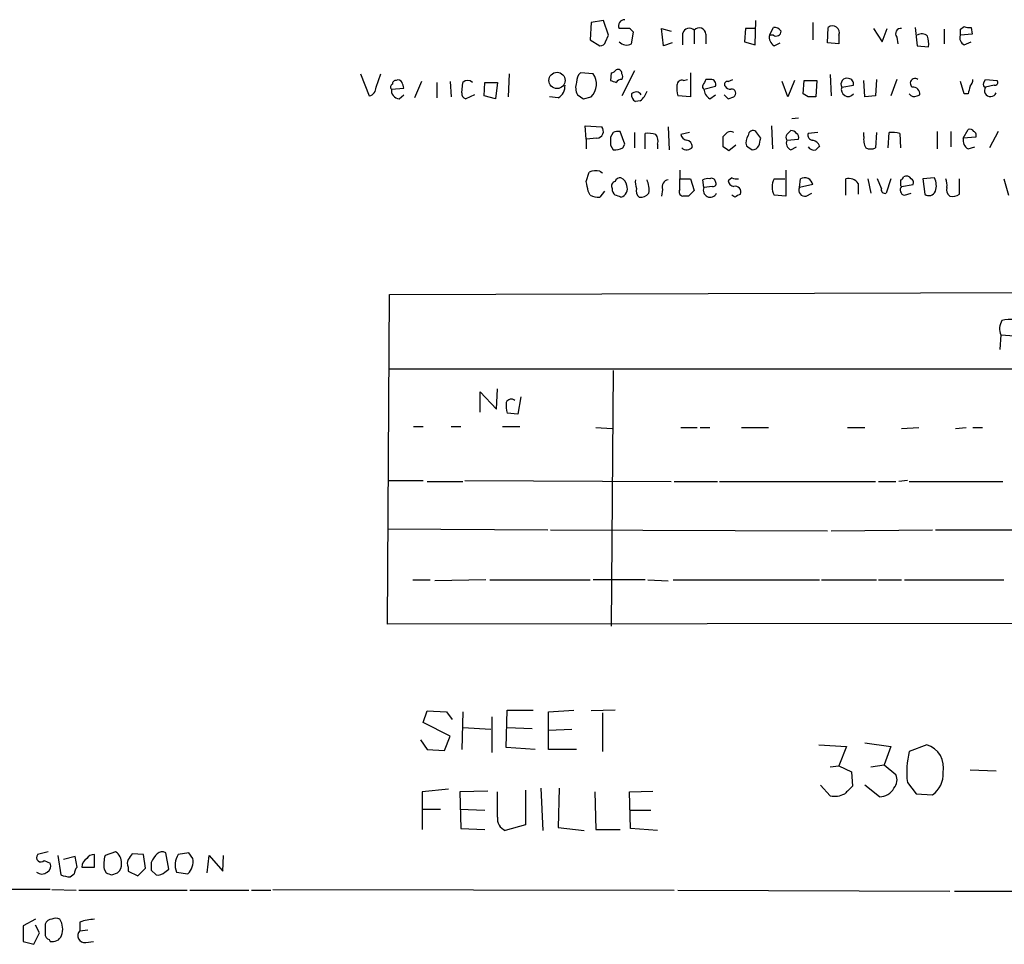
# Model space of a CAD drawing. Extents: x 19 to 1028, y 5043 to 5931.
# Drawn here: x 838 to 925, y 5107 to 5188 of the extents above; entities that cross this region are included whole.
import ezdxf

# ---------------------------------------------------------------- set-up
doc = ezdxf.new("R2010")
doc.units = 0
doc.header["$MEASUREMENT"] = 0
doc.layers.add('MAIN', color=5, linetype='CONTINUOUS')

msp = doc.modelspace()

# ---------------------------------------------------------------- linework, layer by layer
at = {"layer": 'MAIN'}
for p, q in [((888.4073, 5187.7322), (888.3227, 5186.2082)), ((889.508, 5187.9015), (888.4073, 5187.7322)), ((889.9313, 5186.6315), (889.508, 5187.9015)), ((902.8007, 5185.7849), (902.8853, 5187.9015)), ((907.8807, 5187.7322), (907.8807, 5186.2082)), ((891.794, 5187.2242), (890.8627, 5187.2242)), ((891.9633, 5185.8695), (892.1327, 5186.8855)), ((894.7573, 5185.7002), (894.588, 5187.2242)), ((894.588, 5187.2242), (895.4347, 5186.9702)), ((897.4667, 5187.0549), (897.4667, 5185.8695)), ((898.4827, 5186.7162), (898.4827, 5185.8695)), ((901.954, 5187.2242), (901.8693, 5186.0389)), ((902.8007, 5187.2242), (901.954, 5187.2242)), ((904.0707, 5186.6315), (904.4093, 5187.3089)), ((909.1507, 5185.9542), (909.2353, 5187.3089)), ((913.2147, 5187.2242), (913.9767, 5186.0389)), ((913.9767, 5186.0389), (914.4, 5187.2242)), ((916.8553, 5187.3089), (917.0247, 5185.7002)), ((919.3953, 5187.1395), (919.3953, 5185.8695)), ((920.8347, 5187.1395), (921.1733, 5187.3935)), ((921.8507, 5186.7162), (920.8347, 5186.6315)), ((921.766, 5187.3089), (921.8507, 5186.7162)), ((888.3227, 5186.2082), (889.1693, 5185.7002)), ((889.6773, 5186.0389), (889.9313, 5186.6315)), ((895.5193, 5185.9542), (894.7573, 5185.7002)), ((901.8693, 5186.0389), (902.8007, 5185.7849)), ((904.4093, 5186.6315), (904.0707, 5186.6315)), ((904.494, 5185.7002), (905.002, 5185.9542)), ((910.1667, 5185.8695), (909.1507, 5185.9542)), ((910.1667, 5186.6315), (910.1667, 5185.8695)), ((915.2467, 5186.4622), (915.3313, 5185.8695)), ((921.1733, 5185.7849), (921.766, 5186.0389)), ((917.0247, 5185.7002), (918.0407, 5185.6155)), ((868.172, 5183.2449), (868.934, 5181.2975)), ((869.5267, 5182.0595), (869.95, 5183.2449)), ((881.2107, 5183.2449), (881.126, 5181.2129)), ((888.5767, 5183.2449), (887.476, 5183.3295)), ((890.1853, 5183.3295), (890.1007, 5182.6522)), ((892.2173, 5183.4989), (891.1167, 5181.2975)), ((897.128, 5183.3295), (897.128, 5181.2129)), ((873.506, 5182.5675), (872.9133, 5181.1282)), ((874.8607, 5182.4829), (874.8607, 5181.1282)), ((876.046, 5182.5675), (876.1307, 5181.2129)), ((877.062, 5181.5515), (877.1467, 5182.4829)), ((879.0093, 5181.2975), (879.094, 5182.4829)), ((879.094, 5182.4829), (880.1947, 5182.4829)), ((880.1947, 5182.4829), (880.0253, 5181.0435)), ((896.5353, 5182.6522), (896.874, 5182.7369)), ((898.906, 5182.7369), (898.4827, 5182.7369)), ((900.43, 5182.5675), (900.8533, 5182.7369)), ((905.6793, 5181.2129), (905.1713, 5182.5675)), ((906.272, 5182.6522), (905.6793, 5181.2129)), ((907.034, 5181.4669), (907.1187, 5182.6522)), ((907.1187, 5182.6522), (908.2193, 5182.6522)), ((908.2193, 5182.6522), (908.1347, 5181.2129)), ((909.4047, 5183.1602), (909.4893, 5181.2975)), ((912.4527, 5181.2129), (912.368, 5182.6522)), ((913.4687, 5182.7369), (913.384, 5181.2975)), ((915.2467, 5182.7369), (914.7387, 5181.2975)), ((921.1733, 5181.4669), (920.8347, 5182.5675)), ((922.8667, 5182.3982), (923.036, 5182.7369)), ((923.036, 5182.7369), (924.052, 5182.6522)), ((870.8813, 5181.8902), (871.982, 5181.9749)), ((898.3133, 5181.8902), (899.3293, 5182.1442)), ((910.4207, 5182.0595), (911.4367, 5182.2289)), ((923.798, 5182.2289), (923.036, 5182.0595)), ((871.5587, 5181.0435), (871.982, 5181.3822)), ((878.1627, 5181.3822), (877.4007, 5181.0435)), ((880.0253, 5181.0435), (879.0093, 5181.2975)), ((885.5287, 5181.1282), (884.7667, 5181.2129)), ((887.73, 5181.0435), (888.4073, 5181.2129)), ((892.7253, 5180.8742), (892.302, 5180.7895)), ((897.128, 5181.2129), (896.0273, 5181.2975)), ((898.8213, 5181.0435), (899.3293, 5181.3822)), ((900.43, 5181.0435), (900.938, 5181.2129)), ((907.4573, 5181.2129), (907.034, 5181.4669)), ((913.384, 5181.2975), (912.4527, 5181.2129)), ((917.0247, 5181.2975), (917.2787, 5181.3822)), ((921.512, 5181.4669), (921.1733, 5181.4669)), ((906.6107, 5179.3502), (906.018, 5179.2655)), ((887.984, 5177.4875), (887.8993, 5178.6729)), ((887.8993, 5178.6729), (889.3387, 5178.5882)), ((890.3547, 5178.0802), (890.1007, 5177.6569)), ((891.3707, 5177.0642), (890.9473, 5178.1649)), ((892.2173, 5178.0802), (892.2173, 5176.7255)), ((895.1807, 5178.5882), (895.2653, 5176.5562)), ((897.0433, 5178.0802), (896.2813, 5177.9109)), ((903.3087, 5177.5722), (902.8853, 5178.1649)), ((904.24, 5178.6729), (904.3247, 5176.6409)), ((908.304, 5178.0802), (907.4573, 5177.9955)), ((912.368, 5177.7415), (912.368, 5178.0802)), ((913.4687, 5178.0802), (913.384, 5176.7255)), ((914.4847, 5176.7255), (914.5693, 5178.0802)), ((918.8027, 5178.1649), (918.8027, 5176.6409)), ((919.988, 5178.1649), (919.988, 5176.8102)), ((921.0887, 5177.5722), (921.512, 5178.3342)), ((924.1367, 5178.1649), (923.3747, 5176.7255)), ((888.9153, 5177.5722), (887.984, 5177.4875)), ((887.984, 5177.4875), (887.984, 5176.6409)), ((893.1487, 5176.6409), (893.1487, 5177.9955)), ((900.0067, 5176.8102), (900.0067, 5177.7415)), ((905.5947, 5177.4029), (906.6107, 5177.4875)), ((915.5007, 5177.9955), (915.5853, 5176.7255)), ((922.1893, 5177.6569), (921.0887, 5177.5722)), ((890.1007, 5176.9795), (890.3547, 5176.5562)), ((891.2013, 5176.7255), (891.3707, 5177.0642)), ((894.2493, 5177.0642), (894.2493, 5176.6409)), ((901.1073, 5176.9795), (900.5147, 5176.4715)), ((905.9333, 5176.5562), (906.4413, 5176.8102)), ((921.512, 5176.6409), (922.1047, 5176.8102)), ((887.984, 5173.7622), (888.238, 5174.6089)), ((889.1693, 5174.6935), (889.4233, 5174.5242)), ((896.1967, 5174.7782), (896.1967, 5174.0162)), ((905.51, 5174.7782), (905.51, 5172.4922)), ((896.1967, 5174.0162), (897.128, 5174.0162)), ((896.1967, 5173.0849), (896.1967, 5174.0162)), ((897.128, 5174.0162), (897.4667, 5173.0002)), ((898.3133, 5173.2542), (898.2287, 5173.9315)), ((900.7687, 5174.1009), (900.43, 5173.8469)), ((904.494, 5174.0162), (905.4253, 5174.0162)), ((906.6953, 5173.2542), (906.78, 5174.0162)), ((910.7593, 5172.5769), (910.7593, 5174.0162)), ((912.7067, 5174.0162), (912.9607, 5172.7462)), ((913.892, 5173.1695), (913.5533, 5174.0162)), ((914.7387, 5174.0162), (914.3153, 5172.7462)), ((918.5487, 5174.1009), (917.5327, 5174.0162)), ((917.5327, 5174.0162), (917.702, 5172.6615)), ((920.75, 5172.6615), (920.75, 5174.0162)), ((924.6447, 5174.0162), (925.068, 5172.5769)), ((888.3227, 5172.5769), (888.1533, 5172.9155)), ((889.5927, 5172.9155), (889.1693, 5172.4075)), ((894.6727, 5173.0849), (894.588, 5172.4922)), ((899.0753, 5173.3389), (898.3133, 5173.2542)), ((907.8807, 5173.5082), (906.6953, 5173.2542)), ((911.86, 5173.5929), (911.86, 5172.6615)), ((915.5853, 5173.4235), (915.67, 5173.3389)), ((915.67, 5173.3389), (916.686, 5173.5082)), ((896.9587, 5172.4922), (896.4507, 5172.4922)), ((901.0227, 5172.4075), (900.7687, 5172.5769)), ((905.51, 5172.4922), (904.494, 5172.5769)), ((907.288, 5172.4922), (907.796, 5172.7462)), ((915.924, 5172.5769), (916.5167, 5172.7462)), ((870.712, 5163.8562), (997.3733, 5164.2795)), ((870.5427, 5134.9002), (870.712, 5163.8562)), ((924.3907, 5160.3002), (924.306, 5159.0302)), ((924.3907, 5160.3002), (925.576, 5160.2155)), ((870.712, 5157.3369), (996.6113, 5157.3369)), ((890.3547, 5157.1675), (890.1853, 5134.7309)), ((880.11, 5153.7809), (880.1947, 5155.5589)), ((878.6707, 5153.5269), (878.6707, 5155.3049)), ((878.6707, 5155.3049), (880.11, 5153.7809)), ((882.2267, 5154.8815), (881.9727, 5153.3575)), ((881.9727, 5153.3575), (881.0413, 5153.4422)), ((872.8287, 5152.2569), (873.6753, 5152.2569)), ((876.1307, 5152.2569), (876.9773, 5152.2569)), ((880.618, 5152.2569), (882.142, 5152.2569)), ((888.8307, 5152.1722), (890.27, 5152.0875)), ((896.2813, 5152.1722), (897.7207, 5152.1722)), ((897.9747, 5152.1722), (898.8213, 5152.1722)), ((901.6153, 5152.1722), (903.986, 5152.1722)), ((910.9287, 5152.1722), (912.4527, 5152.1722)), ((915.67, 5152.0875), (917.194, 5152.1722)), ((920.4113, 5152.0875), (921.3427, 5152.1722)), ((921.9353, 5152.1722), (922.782, 5152.1722)), ((870.6273, 5147.5155), (873.6753, 5147.5155)), ((874.014, 5147.4309), (877.1467, 5147.4309)), ((877.316, 5147.5155), (895.4347, 5147.4309)), ((895.6887, 5147.4309), (899.4987, 5147.4309)), ((899.668, 5147.4309), (913.384, 5147.4309)), ((913.638, 5147.4309), (915.162, 5147.4309)), ((916.178, 5147.5155), (915.416, 5147.4309)), ((916.3473, 5147.4309), (924.56, 5147.4309)), ((870.5427, 5143.2822), (884.5973, 5143.1975)), ((884.8513, 5143.1975), (909.1507, 5143.1129)), ((909.4893, 5143.1129), (918.3793, 5143.1975)), ((918.6333, 5143.1975), (925.576, 5143.1975)), ((872.744, 5138.7949), (874.268, 5138.7949)), ((879.1787, 5138.7949), (874.6913, 5138.7102)), ((879.5173, 5138.7949), (888.3227, 5138.7949)), ((893.1487, 5138.7949), (888.5767, 5138.7949)), ((893.4027, 5138.7949), (895.1807, 5138.7102)), ((895.604, 5138.7949), (908.4733, 5138.7949)), ((908.6427, 5138.7949), (913.4687, 5138.7949)), ((913.638, 5138.7949), (915.67, 5138.7949)), ((915.924, 5138.7949), (924.6447, 5138.7949)), ((998.0507, 5135.0695), (870.5427, 5134.9002)), ((873.6753, 5126.2642), (874.014, 5127.2802)), ((874.014, 5127.2802), (875.7073, 5127.1955)), ((875.7073, 5127.1955), (876.2153, 5126.5182)), ((877.1467, 5127.1955), (877.062, 5123.8935)), ((880.9567, 5124.0629), (881.0413, 5127.3649)), ((881.0413, 5127.3649), (883.3273, 5127.3649)), ((884.682, 5127.1955), (886.8833, 5127.3649)), ((884.682, 5123.8935), (884.682, 5127.1955)), ((890.524, 5127.3649), (888.4073, 5127.2802)), ((889.4233, 5127.1109), (889.4233, 5123.7242)), ((876.046, 5125.0789), (873.6753, 5126.2642)), ((879.6867, 5126.7722), (879.6867, 5123.6395)), ((877.1467, 5125.8409), (879.602, 5125.6715)), ((881.0413, 5125.8409), (883.2427, 5125.7562)), ((884.682, 5125.5869), (886.714, 5125.6715)), ((873.4213, 5124.7402), (874.014, 5123.8935)), ((875.538, 5123.8089), (876.046, 5125.0789)), ((912.4527, 5124.4862), (914.7387, 5124.1475)), ((874.014, 5123.8935), (875.538, 5123.8089)), ((883.4967, 5123.8935), (880.9567, 5124.0629)), ((887.1373, 5123.8935), (884.682, 5123.8935)), ((908.3887, 5124.3169), (910.844, 5124.1475)), ((910.844, 5124.1475), (910.1667, 5122.4542)), ((914.7387, 5124.1475), (914.146, 5122.5389)), ((917.8713, 5124.3169), (916.3473, 5123.7242)), ((909.4047, 5122.3695), (910.1667, 5122.4542)), ((910.1667, 5122.4542), (911.2673, 5121.9462)), ((911.2673, 5121.9462), (911.352, 5120.6762)), ((912.9607, 5122.3695), (914.146, 5122.5389)), ((914.146, 5122.5389), (915.162, 5121.6922)), ((921.6813, 5122.1155), (923.9673, 5122.0309)), ((916.178, 5121.0149), (916.94, 5119.9989)), ((875.8767, 5120.4222), (873.5907, 5120.1682)), ((873.5907, 5120.1682), (873.5907, 5116.8662)), ((879.348, 5120.2529), (876.8927, 5120.1682)), ((876.8927, 5120.1682), (876.9773, 5116.9509)), ((880.1947, 5117.9669), (880.1947, 5120.1682)), ((882.65, 5120.3375), (882.65, 5117.2895)), ((884.0047, 5120.5069), (884.174, 5116.7815)), ((885.6133, 5120.5069), (885.5287, 5117.0355)), ((888.746, 5120.1682), (888.8307, 5116.8662)), ((891.794, 5120.1682), (893.826, 5120.2529)), ((891.8787, 5116.9509), (891.794, 5120.1682)), ((909.4047, 5119.8295), (908.558, 5120.7609)), ((913.7227, 5119.7449), (912.4527, 5120.7609)), ((916.94, 5119.9989), (918.3793, 5119.9142)), ((873.5907, 5118.6442), (875.1993, 5118.6442)), ((876.8927, 5118.6442), (879.094, 5118.5595)), ((891.8787, 5118.5595), (893.6567, 5118.5595)), ((876.9773, 5116.9509), (879.094, 5116.8662)), ((882.65, 5117.2895), (880.872, 5116.7815)), ((885.5287, 5117.0355), (887.8147, 5116.7815)), ((888.8307, 5116.8662), (890.9473, 5116.8662)), ((894.2493, 5116.7815), (891.8787, 5116.9509)), ((840.74, 5114.9189), (839.8087, 5114.6649)), ((846.6667, 5114.9189), (845.7353, 5114.5802)), ((840.4013, 5114.1569), (840.9093, 5113.9029)), ((841.5867, 5114.5802), (841.8407, 5112.8869)), ((843.1107, 5114.4955), (842.0947, 5114.2415)), ((843.28, 5113.5642), (843.1107, 5114.4955)), ((844.804, 5113.5642), (844.804, 5114.6649)), ((849.122, 5114.6649), (848.106, 5114.7495)), ((849.2913, 5113.4795), (849.122, 5114.6649)), ((851.3233, 5113.3949), (851.0693, 5114.8342)), ((853.1013, 5114.8342), (852.17, 5114.6649)), ((853.44, 5114.3262), (853.1013, 5114.8342)), ((854.71, 5113.0562), (854.8793, 5114.5802)), ((854.8793, 5114.5802), (856.0647, 5113.2255)), ((856.0647, 5113.2255), (856.1493, 5114.5802)), ((843.7033, 5113.5642), (844.804, 5113.5642)), ((845.6507, 5113.3949), (845.82, 5113.0562)), ((847.7673, 5113.5642), (847.7673, 5113.2255)), ((847.7673, 5113.2255), (848.614, 5112.8022)), ((848.614, 5112.8022), (849.2913, 5113.4795)), ((849.7993, 5113.3102), (850.2227, 5112.8869)), ((850.9847, 5113.1409), (851.3233, 5113.3949)), ((842.6873, 5112.7175), (843.026, 5112.9715)), ((846.328, 5112.8869), (846.836, 5113.0562)), ((852.0007, 5113.1409), (853.0167, 5112.9715)), ((840.9093, 5111.6169), (812.7153, 5111.5322)), ((841.0787, 5111.6169), (843.1953, 5111.5322)), ((843.4493, 5111.5322), (852.932, 5111.5322)), ((853.186, 5111.5322), (858.3507, 5111.5322)), ((858.6047, 5111.5322), (860.298, 5111.5322)), ((860.4673, 5111.6169), (895.6887, 5111.5322)), ((896.0273, 5111.5322), (919.9033, 5111.4475)), ((920.3267, 5111.4475), (929.64, 5111.4475)), ((839.6393, 5108.9922), (838.5387, 5108.3995)), ((838.5387, 5108.3995), (838.5387, 5107.0449)), ((839.978, 5107.8069), (839.6393, 5108.4842)), ((843.534, 5108.7382), (843.534, 5107.9762)), ((843.534, 5107.9762), (844.2113, 5108.0609)), ((839.47, 5106.7909), (839.978, 5107.8069)), ((840.8247, 5107.2142), (840.9093, 5107.0449)), ((838.5387, 5107.0449), (839.47, 5106.7909)), ((844.042, 5106.9602), (844.7193, 5107.0449))]:
    msp.add_line(p, q, dxfattribs=at)
msp.add_circle((885.4202, 5182.6525), 0.7119, dxfattribs=at)
for centre, radius, start, end in [((891.3707, 5187.4358), 0.5503, 90, 202.613458), ((807.3134, 5102.4049), 119.7133, 44.885375, 45.114625), ((897.0336, 5186.6282), 0.6079, 44.573521, 163.496643), ((642.4507, 5186.2929), 254.0005, 359.885409, 0.114591), ((897.9142, 5186.704), 0.5687, 1.229378, 141.898796), ((904.494, 5186.6316), 0.6826, 29.738635, 97.12814), ((904.6633, 5186.9703), 0.4234, 233.140927, 359.986468), ((909.6086, 5186.8432), 0.5968, 339.227126, 128.715279), ((915.6107, 5186.7585), 0.4695, 82.743283, 219.145968), ((917.4293, 5185.9168), 0.8212, 50.107781, 119.514706), ((793.8347, 5186.8855), 127.0003, 359.885409, 0.114591), ((921.5965, 5188.2401), 0.9465, 243.440363, 280.316217), ((889.2371, 5186.1488), 0.4537, 261.405541, 345.982133), ((891.5285, 5186.7044), 0.9414, 224.987089, 297.509641), ((904.9031, 5186.448), 0.8524, 167.56816, 241.318192), ((915.6666, 5185.8692), 2.3876, 353.900432, 16.489619), ((921.4271, 5186.3774), 0.6446, 156.783902, 246.811914), ((888.1228, 5182.5797), 0.9902, 130.782042, 185.60984), ((887.3164, 5182.3269), 1.5592, 314.399753, 36.06952), ((890.1427, 5183.8803), 0.5525, 274.422569, 327.506537), ((890.7659, 5183.269), 0.3516, 356.069949, 116.557763), ((890.7777, 5182.9909), 0.4236, 323.157154, 36.842846), ((871.2624, 5182.3558), 0.2994, 81.878017, 188.121983), ((871.474, 5182.3133), 0.3788, 26.598874, 116.54476), ((744.9049, 5139.9064), 133.8594, 18.316973, 18.54617), ((877.57, 5182.0239), 0.6244, 47.317062, 132.682938), ((888.3384, 5182.0217), 1.2866, 158.994142, 209.805089), ((932.6772, 5309.5599), 133.8593, 251.453817, 251.683013), ((891.0745, 5182.1863), 0.5522, 85.61721, 147.512892), ((896.4036, 5182.2101), 0.4613, 73.411395, 177.664214), ((1025.3556, 5118.983), 141.9905, 153.320375, 153.549558), ((898.9398, 5182.3135), 0.4247, 336.507351, 94.56424), ((900.3735, 5182.3136), 0.2602, 77.454468, 220.620402), ((910.8656, 5182.3249), 0.5181, 73.436339, 210.817705), ((910.9945, 5182.3605), 0.4614, 343.426842, 87.66472), ((916.8553, 5182.3982), 0.4222, 53.124675, 233.13553), ((920.9798, 5182.7956), 0.9573, 317.120783, 356.484521), ((923.036, 5182.2712), 0.2117, 143.124688, 270), ((923.8545, 5182.4828), 0.2602, 257.454468, 40.620402), ((868.7858, 5182.0243), 0.7418, 281.525044, 2.720065), ((871.0294, 5182.0807), 0.2413, 105.234291, 232.137512), ((871.6082, 5181.7774), 0.7356, 171.179222, 266.141365), ((877.5107, 5181.4838), 0.4538, 171.419912, 255.972943), ((884.9075, 5182.1725), 1.2151, 300.746223, 2.660372), ((892.3549, 5181.107), 0.5319, 31.161448, 137.415436), ((891.7528, 5182.1858), 1.6328, 306.555486, 343.457383), ((898.3141, 5181.9748), 2.385, 173.883985, 196.498134), ((898.4405, 5182.1019), 0.247, 149.052159, 239.000436), ((899.4143, 5181.975), 1.1043, 184.404277, 237.518859), ((900.6415, 5182.4402), 0.5516, 212.451277, 274.418621), ((900.7432, 5181.5261), 0.3688, 301.88024, 99.235061), ((910.971, 5181.8357), 0.5941, 157.869051, 321.623377), ((916.686, 5181.4668), 0.5987, 351.876665, 98.132809), ((1090.9039, 5139.485), 174.5167, 165.851148, 166.080355), ((923.4786, 5181.7632), 0.5326, 146.199542, 336.578217), ((972.1586, 5308.2243), 152.6537, 236.192759, 236.421922), ((892.6406, 5181.3822), 0.6826, 172.87186, 240.261365), ((984.9356, 5265.8878), 119.7487, 224.885409, 225.114592), ((907.796, 5011.863), 169.3502, 89.885409, 90.114591), ((916.7707, 5181.7209), 0.4937, 210.959776, 300.959776), ((888.8759, 5178.1848), 0.6139, 273.679969, 41.077061), ((890.7781, 5177.2331), 0.947, 79.708141, 116.556934), ((815.5135, 5262.5483), 119.7134, 314.893869, 315.123086), ((900.6416, 5177.6145), 0.552, 57.524827, 122.466416), ((902.6314, 5177.8261), 0.4234, 53.151755, 179.986468), ((990.4139, 5093.4303), 119.7133, 134.885408, 135.114592), ((905.9758, 5177.6995), 0.5516, 32.451277, 94.41862), ((914.8234, 5175.7112), 2.3826, 73.484793, 96.122164), ((921.6813, 5177.9954), 0.3787, 26.585347, 116.55152), ((921.8507, 5177.8263), 0.3786, 333.421413, 63.434949), ((1059.4506, 5177.3182), 169.3502, 179.885409, 180.114592), ((893.4028, 5175.6243), 2.3848, 73.502805, 96.116527), ((893.318, 5177.3183), 0.9653, 344.738635, 37.87186), ((896.8741, 5177.9956), 0.5988, 188.131456, 261.857718), ((896.7099, 5176.8208), 0.5875, 358.966174, 82.232638), ((903.0545, 5177.1913), 1.0581, 143.129019, 196.266702), ((733.8755, 5219.5894), 174.5653, 345.843219, 346.07237), ((905.9332, 5177.6569), 0.4232, 143.116564, 216.883436), ((906.1872, 5177.1488), 0.6447, 156.787406, 246.807244), ((906.272, 5177.6568), 0.3787, 333.441716, 63.441716), ((907.8995, 5177.8639), 0.4614, 163.426842, 267.66472), ((907.6689, 5176.5562), 0.8728, 22.833973, 75.955796), ((913.7224, 5177.4451), 1.3865, 167.655866, 211.266381), ((921.9211, 5177.3887), 0.8524, 167.56816, 241.318192), ((890.5239, 5177.9117), 1.366, 262.884868, 299.729274), ((896.7959, 5177.1608), 0.6118, 225.357597, 325.037133), ((815.5934, 5049.6524), 152.6261, 56.192728, 56.421931), ((986.9599, 5303.7139), 152.6259, 236.192738, 236.421942), ((902.5607, 5177.2195), 0.6634, 268.790861, 330.707168), ((907.9822, 5177.1798), 0.642, 215.150683, 283.741855), ((992.9664, 5092.0881), 119.7133, 134.893835, 135.123052), ((912.9607, 5177.6998), 1.0623, 246.511757, 293.483297), ((888.8594, 5172.9365), 1.7841, 79.997043, 110.383144), ((676.4225, 5131.0196), 215.836, 11.192728, 11.421942), ((890.5946, 5173.3812), 0.3875, 100.497939, 213.11188), ((890.9643, 5173.6521), 0.4539, 81.421795, 165.960695), ((890.7296, 5173.3449), 0.8142, 5.539741, 68.198591), ((893.8669, 5173.7197), 1.5792, 172.29219, 200.390429), ((891.3295, 5173.0427), 2.1781, 352.17607, 24.083214), ((895.2706, 5173.3019), 0.636, 98.12628, 199.947705), ((898.6519, 5173.0863), 0.9452, 79.675635, 116.597581), ((898.9906, 5173.7198), 0.3413, 7.135426, 119.734471), ((899.1318, 5173.5928), 0.2602, 257.454468, 40.620402), ((901.0225, 5173.9314), 0.5985, 188.116564, 261.883436), ((901.1919, 5174.9461), 0.9452, 243.402419, 280.324365), ((905.679, 5173.2965), 1.3864, 148.727942, 211.268526), ((907.1313, 5173.3309), 0.7701, 13.310814, 117.140685), ((911.0133, 5173.034), 1.0145, 33.428488, 104.499224), ((1042.5852, 5173.6775), 127.0002, 179.885409, 180.114592), ((915.543, 5174.2278), 0.2993, 278.124688, 351.875312), ((916.0933, 5173.762), 0.4938, 30.979674, 120.953808), ((916.3472, 5173.6775), 0.3787, 333.44848, 63.414653), ((917.2646, 5173.4135), 1.4565, 340.006139, 28.160881), ((918.0829, 5173.466), 1.5806, 352.299482, 20.370222), ((890.8414, 5173.0637), 0.5811, 169.509959, 236.895121), ((890.8625, 5173.1272), 0.7395, 283.2525, 23.621835), ((893.0217, 5172.9578), 0.6694, 161.562344, 235.303222), ((896.5213, 5172.8732), 0.3875, 146.88812, 259.502061), ((1024.2126, 5045.7463), 179.6053, 134.885409, 135.114591), ((898.8637, 5173.0003), 0.6061, 155.236083, 335.214956), ((901.0598, 5172.8475), 0.5063, 338.446559, 103.92096), ((907.1822, 5173.0214), 0.5397, 154.446281, 281.305768), ((914.2166, 5173.0708), 0.3393, 163.087238, 286.912762), ((915.9946, 5173.0238), 0.4524, 135.850821, 261.022765), ((918.0724, 5173.1378), 0.6034, 232.129181, 338.380224), ((920.2843, 5173.0425), 0.6694, 161.562344, 235.303222), ((889.0001, 5173.7621), 1.3651, 240.249913, 277.119811), ((848.428, 5045.4922), 133.8753, 71.443693, 71.672876), ((892.7375, 5173.393), 0.9902, 264.39016, 319.217958), ((964.7766, 5045.5346), 141.9905, 116.450442, 116.679625), ((920.1574, 5173.4233), 0.9651, 254.735509, 307.879149), ((925.2798, 5158.3103), 3.3577, 84.939051, 103.862835), ((925.6518, 5160.854), 1.3774, 148.668835, 203.70822), ((883.3279, 5154.1194), 2.3848, 173.883473, 196.497195), ((881.3982, 5154.1861), 0.4796, 48.067841, 157.000619), ((923.0353, 5121.9463), 6.9203, 165.113115, 187.734925), ((917.2633, 5122.3109), 2.0961, 347.620025, 73.13843), ((917.1268, 5121.7097), 2.1892, 304.898752, 3.976159), ((914.1885, 5121.2265), 1.0792, 318.177748, 25.56538), ((1080.3382, 4951.0127), 239.462, 134.885408, 135.114592), ((913.7326, 5121.1677), 1.4229, 269.601336, 332.327356), ((909.7855, 5121.8202), 2.0268, 259.170741, 296.022681), ((881.3012, 5117.8129), 1.1171, 172.07661, 247.406174), ((846.0524, 5113.9767), 1.1247, 356.237771, 56.896264), ((850.7427, 5114.3021), 0.6243, 58.458631, 134.22122), ((840.105, 5114.4109), 0.3874, 139.406725, 319.395498), ((844.6772, 5113.5217), 0.9748, 124.382898, 177.501256), ((844.7194, 5113.9876), 0.6826, 82.88019, 150.261365), ((848.6148, 5113.779), 2.9889, 164.451159, 187.383473), ((848.4028, 5113.9028), 0.7201, 151.943894, 208.049084), ((974.9481, 5029.8129), 152.6537, 146.192759, 146.421922), ((851.9581, 5113.0986), 2.3347, 134.998265, 157.620265), ((853.5581, 5113.7393), 1.6684, 146.304218, 201.01828), ((851.9217, 5114.0571), 1.5419, 315.246986, 10.050599), ((840.4012, 5113.6489), 0.5681, 296.574073, 26.56054), ((843.9829, 5112.9122), 0.9587, 137.151439, 176.453861), ((846.1892, 5113.806), 0.9902, 310.782042, 5.615598), ((1019.1492, 5113.6488), 169.3502, 179.885409, 180.114558), ((840.1897, 5113.6486), 0.6889, 227.47065, 312.52322), ((842.7296, 5115.1289), 2.4118, 248.372845, 268.995039), ((888.3965, 5239.9639), 133.8593, 251.453817, 251.683013), ((850.3921, 5113.6486), 0.7803, 257.461635, 319.412244), ((841.043, 5108.4156), 0.5777, 86.457073, 164.611795), ((841.4173, 5108.3575), 0.7194, 61.913927, 118.079046), ((840.4462, 5108.1085), 1.58, 339.412123, 34.006877), ((844.987, 5104.7752), 4.221, 92.484836, 110.135029), ((1052.1358, 5108.1455), 211.6502, 179.885381, 180.114592), ((840.9346, 5107.6544), 0.4537, 171.405541, 255.982133), ((841.1016, 5107.9302), 0.9059, 257.744899, 335.38961), ((843.9419, 5107.5452), 0.5934, 133.422699, 279.709908)]:
    msp.add_arc(centre, radius, start, end, dxfattribs=at)

doc.saveas('drawing.dxf')
